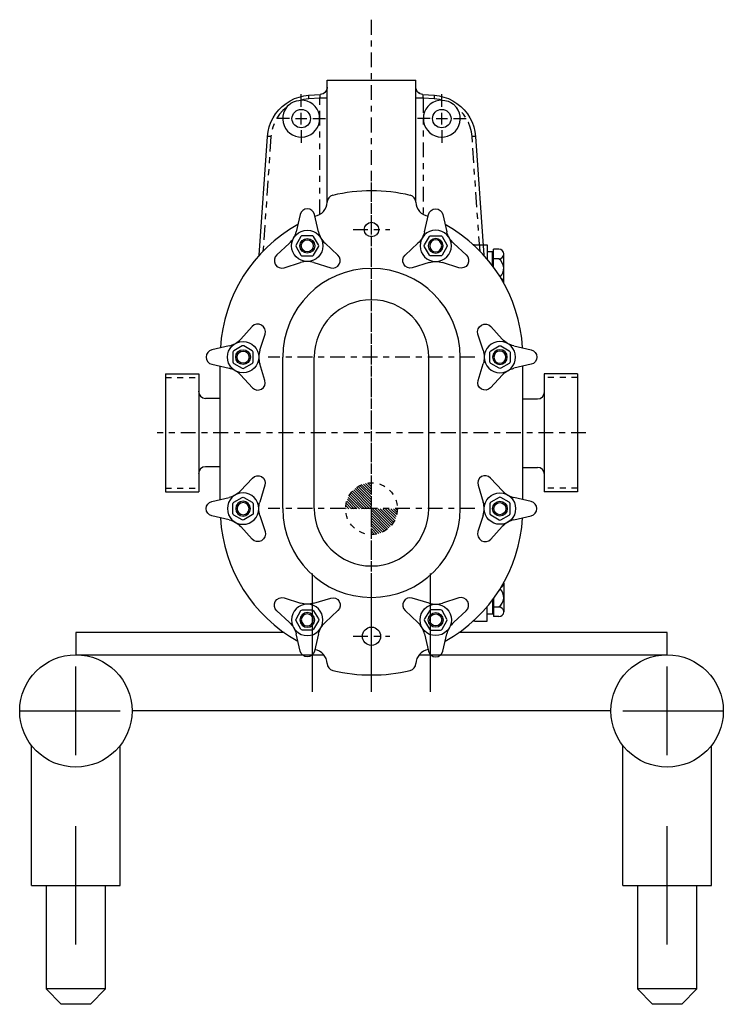
# Model space of a CAD drawing. Extents: x -5.9 to 49.3, y -9.7 to 7.
# Drawn here: x -5.9 to 6, y -9.7 to 7 of the extents above; entities that cross this region are included whole.
import ezdxf

# ---------------------------------------------------------------- set-up
doc = ezdxf.new("R2010")
doc.units = 0
doc.header["$MEASUREMENT"] = 0
for name, pattern in [('CENTER', [0.4, 0.25, -0.05, 0.05, -0.05]), ('HIDDEN', [0.075, 0.05, -0.025]), ('PHANTOM', [0.5, 0.25, -0.05, 0.05, -0.05, 0.05, -0.05]), ('S7K_SOLID', [0])]:
    doc.linetypes.add(name, pattern=pattern)
doc.layers.get('0').update_dxf_attribs({"linetype": 'CONTINUOUS'})
for name, color, linetype in [('BORDER', 1, 'CONTINUOUS'), ('CL', 7, 'CENTER'), ('HID', 7, 'HIDDEN'), ('NOTES', 3, 'CONTINUOUS'), ('OBJ', 1, 'CONTINUOUS')]:
    doc.layers.add(name, color=color, linetype=linetype)

# ---------------------------------------------------------------- blocks, each defined once
blk = doc.blocks.new('NUT-25')
at = {"layer": 'OBJ'}
for p, q in [((-0.112, 0.282), (-0.396, 0.369)), ((0.396, 0.369), (0.112, 0.282)), ((0.082, 0.171), (-0.082, 0.171)), ((-0.518, 0.158), (-0.3, -0.044)), ((-0.108, 0.156), (-0.189, 0.015)), ((0.189, 0.015), (0.108, 0.156)), ((0.3, -0.044), (0.518, 0.158)), ((-0.189, -0.015), (-0.108, -0.156)), ((0.108, -0.156), (0.189, -0.015)), ((-0.187, -0.243), (-0.127, -0.522)), ((-0.082, -0.171), (0.082, -0.171)), ((0.127, -0.522), (0.187, -0.243))]:
    blk.add_line(p, q, dxfattribs=at)
for radius in [0.265, 0.125, 0.125, 0.102]:
    blk.add_circle((0, 0), radius, dxfattribs=at)
for centre, radius, start, end in [((-0.433, 0.25), 0.125, 72.8733, 227.1267), ((0.433, 0.25), 0.125, 312.8733, 107.1267), ((0, 0.645), 0.38, 252.8733, 287.1267), ((-0.082, 0.141), 0.03, 90, 150), ((0.082, 0.141), 0.03, 30, 90), ((-0.163, 0), 0.03, 150, 210), ((0.163, 0), 0.03, 330, 30), ((-0.559, -0.323), 0.38, 12.1034, 47.1267), ((-0.082, -0.141), 0.03, 210, 270), ((0.082, -0.141), 0.03, 270, 330), ((0.559, -0.323), 0.38, 132.8733, 167.8966), ((0, -0.495), 0.13, 192.1034, 347.8966)]:
    blk.add_arc(centre, radius, start, end, dxfattribs=at)
blk = doc.blocks.new('*X5')
at = {"color": 0}
for p, q in [((3.809, 25.508), (3.831, 25.531)), ((3.809, 25.464), (3.871, 25.527)), ((3.809, 25.42), (3.909, 25.52)), ((3.809, 25.375), (3.943, 25.51)), ((3.809, 25.331), (3.976, 25.498)), ((3.809, 25.287), (4.006, 25.484)), ((3.809, 25.243), (4.034, 25.468)), ((3.809, 25.199), (4.061, 25.451)), ((3.809, 25.154), (4.086, 25.432)), ((3.809, 25.11), (4.11, 25.411)), ((3.836, 25.094), (4.132, 25.389)), ((3.88, 25.094), (4.152, 25.365)), ((3.925, 25.094), (4.171, 25.34)), ((3.969, 25.094), (4.188, 25.312)), ((4.013, 25.094), (4.203, 25.283)), ((4.057, 25.094), (4.216, 25.253)), ((4.101, 25.094), (4.228, 25.22)), ((4.146, 25.094), (4.237, 25.185)), ((4.19, 25.094), (4.243, 25.147)), ((3.372, 25.071), (3.394, 25.094)), ((3.376, 25.031), (3.438, 25.094)), ((3.383, 24.994), (3.483, 25.094)), ((3.392, 24.959), (3.527, 25.094)), ((3.404, 24.927), (3.571, 25.094)), ((3.418, 24.896), (3.615, 25.094)), ((3.434, 24.868), (3.659, 25.094)), ((3.451, 24.841), (3.704, 25.094)), ((3.47, 24.816), (3.748, 25.094)), ((3.491, 24.793), (3.792, 25.094)), ((3.513, 24.771), (3.809, 25.066)), ((3.537, 24.75), (3.809, 25.022)), ((3.563, 24.732), (3.809, 24.978)), ((4.234, 25.094), (4.246, 25.106)), ((3.59, 24.715), (3.809, 24.934)), ((3.619, 24.699), (3.809, 24.889)), ((3.65, 24.686), (3.809, 24.845)), ((3.682, 24.675), (3.809, 24.801)), ((3.718, 24.666), (3.809, 24.757)), ((3.756, 24.659), (3.809, 24.713)), ((3.797, 24.656), (3.809, 24.668))]:
    blk.add_line(p, q, dxfattribs=at)

msp = doc.modelspace()

# ---------------------------------------------------------------- linework, layer by layer
at = {"color": 7, "linetype": 'Continuous'}
for p, q in [((-1.189, 5.51), (-1.189, 5.724)), ((1.189, 5.51), (1.189, 5.724)), ((-1.189, 5.215), (-1.189, 5.412)), ((1.189, 5.215), (1.189, 5.412)), ((-1.386, 5.313), (-1.6, 5.313)), ((-1.287, 5.313), (-1.091, 5.313)), ((-0.992, 5.313), (-0.778, 5.313)), ((0.992, 5.313), (0.778, 5.313)), ((1.091, 5.313), (1.287, 5.313)), ((1.386, 5.313), (1.6, 5.313)), ((-1.189, 5.116), (-1.189, 4.902)), ((1.189, 5.116), (1.189, 4.902))]:
    msp.add_line(p, q, dxfattribs=at)
for p, q in [((-1, -4.376), (-1, -2.376)), ((0, -4.376), (0, -2.376)), ((1, -4.376), (1, -2.376)), ((-5, -3.376), (-5, -3.751)), ((-1.477, -3.376), (-5, -3.376)), ((5, -3.376), (1.477, -3.376)), ((5, -3.751), (5, -3.376)), ((-5, -3.751), (-0.807, -3.751)), ((0.807, -3.751), (5, -3.751)), ((-5, -5.451), (-5, -3.951)), ((5, -5.451), (5, -3.951)), ((-5.95, -4.701), (-4.25, -4.701)), ((4.05, -4.701), (-4.05, -4.701)), ((4.25, -4.701), (5.95, -4.701)), ((-5.75, -7.651), (-5.75, -5.284)), ((-4.25, -7.651), (-4.25, -5.284)), ((4.25, -7.651), (4.25, -5.284)), ((5.75, -7.651), (5.75, -5.284)), ((-5, -8.651), (-5, -6.651)), ((5, -8.651), (5, -6.651)), ((-5.75, -7.651), (-4.25, -7.651)), ((-5.5, -7.651), (-5.5, -9.401)), ((-4.5, -9.401), (-4.5, -7.651)), ((4.25, -7.651), (5.75, -7.651)), ((4.5, -7.651), (4.5, -9.401)), ((5.5, -9.401), (5.5, -7.651)), ((-5.5, -9.401), (-5.25, -9.661)), ((-4.5, -9.401), (-5.5, -9.401)), ((-4.75, -9.661), (-4.5, -9.401)), ((-4.5, -9.401), (-4.5, -9.401)), ((4.5, -9.401), (4.75, -9.661)), ((5.5, -9.401), (4.5, -9.401)), ((5.25, -9.661), (5.5, -9.401)), ((5.5, -9.401), (5.5, -9.401)), ((-4.75, -9.661), (-5.25, -9.661)), ((5.25, -9.661), (4.75, -9.661))]:
    msp.add_line(p, q)
at = {"color": 7, "linetype": 'PHANTOM', "flags": 128}
for points in [[(-1.06, 5.648), (-1.06, 5.66), (-1.061, 5.671), (-1.062, 5.681), (-1.062, 5.69), (-1.063, 5.698), (-1.063, 5.703), (-1.063, 5.707), (-1.063, 5.708)], [(-1.06, 5.648), (-1.104, 5.644), (-1.148, 5.636), (-1.192, 5.626)]]:
    msp.add_lwpolyline(points, dxfattribs=at)
for centre in [(-5, -4.701), (5, -4.701)]:
    msp.add_circle(centre, 0.95)
at = {"color": 1, "linetype": 'S7K_SOLID'}
for centre, start, end in [((1.746, 3.306), 255.4188, 270), ((1.746, -3.306), 90, 104.5812)]:
    msp.add_arc(centre, 0.125, start, end, dxfattribs=at)
at = {"layer": 'BORDER', "linetype": 'Continuous'}
for p, q in [((-0.75, 3.898), (-0.75, 5.963)), ((-0.75, 5.963), (0.75, 5.963)), ((0.75, 3.898), (0.75, 5.963)), ((-1.063, 5.708), (-0.865, 5.722)), ((0.865, 5.722), (1.063, 5.708)), ((-1.899, 3.002), (-1.759, 5.012)), ((1.759, 5.012), (1.899, 3.002))]:
    msp.add_line(p, q, dxfattribs=at)
at = {"layer": 'BORDER', "linetype": 'PHANTOM'}
for p, q in [((-0.873, 5.661), (-1.06, 5.648)), ((-0.75, 5.661), (-0.873, 5.661)), ((-0.873, 3.695), (-0.873, 5.661)), ((-0.866, 5.721), (-0.865, 5.722)), ((0.873, 5.661), (0.75, 5.661)), ((0.865, 5.722), (0.866, 5.721)), ((0.873, 5.661), (0.873, 3.695)), ((1.06, 5.648), (0.873, 5.661)), ((-1.7, 5.008), (-1.835, 3.07)), ((1.835, 3.07), (1.7, 5.008))]:
    msp.add_line(p, q, dxfattribs=at)
at = {"layer": 'BORDER', "linetype": 'PHANTOM', "flags": 128}
for points in [[(-0.75, 5.844), (-0.752, 5.821), (-0.759, 5.799), (-0.769, 5.778), (-0.783, 5.76), (-0.801, 5.744), (-0.821, 5.733), (-0.843, 5.725), (-0.866, 5.721)], [(0.866, 5.721), (0.843, 5.725), (0.821, 5.733), (0.801, 5.744), (0.783, 5.76), (0.769, 5.778), (0.759, 5.799), (0.752, 5.821), (0.75, 5.844)], [(-0.873, 5.661), (-0.871, 5.672), (-0.87, 5.682), (-0.869, 5.692), (-0.868, 5.7), (-0.867, 5.708), (-0.866, 5.714), (-0.866, 5.718), (-0.866, 5.721)], [(0.866, 5.721), (0.866, 5.718), (0.866, 5.714), (0.867, 5.708), (0.868, 5.7), (0.869, 5.692), (0.87, 5.682), (0.871, 5.672), (0.873, 5.661)], [(1.063, 5.708), (1.063, 5.707), (1.063, 5.703), (1.063, 5.698), (1.062, 5.69), (1.062, 5.681), (1.061, 5.671), (1.06, 5.66), (1.06, 5.648)], [(-1.438, 5.502), (-1.499, 5.448), (-1.554, 5.386), (-1.601, 5.319), (-1.639, 5.246), (-1.669, 5.169), (-1.689, 5.09), (-1.7, 5.008)], [(1.192, 5.626), (1.148, 5.636), (1.104, 5.644), (1.06, 5.648)], [(1.7, 5.008), (1.689, 5.09), (1.669, 5.169), (1.639, 5.246), (1.601, 5.319), (1.554, 5.386), (1.499, 5.448), (1.438, 5.502)], [(-1.7, 5.008), (-1.711, 5.009), (-1.722, 5.01), (-1.733, 5.01), (-1.742, 5.011), (-1.749, 5.011), (-1.754, 5.012), (-1.758, 5.012), (-1.759, 5.012)], [(1.759, 5.012), (1.758, 5.012), (1.754, 5.012), (1.749, 5.011), (1.742, 5.011), (1.733, 5.01), (1.722, 5.01), (1.711, 5.009), (1.7, 5.008)]]:
    msp.add_lwpolyline(points, dxfattribs=at)
at = {"layer": 'BORDER', "linetype": 'Continuous', "flags": 128}
for points in [[(-0.75, 5.845), (-0.75, 5.844), (-0.752, 5.822), (-0.759, 5.799), (-0.76, 5.798)], [(0.779, 5.767), (0.772, 5.775), (0.76, 5.797), (0.753, 5.818), (0.75, 5.837), (0.75, 5.844)], [(-1.759, 5.012), (-1.748, 5.094), (-1.729, 5.174), (-1.701, 5.252), (-1.665, 5.326), (-1.621, 5.396), (-1.569, 5.46), (-1.511, 5.519), (-1.446, 5.57), (-1.377, 5.614), (-1.303, 5.651), (-1.225, 5.678), (-1.145, 5.698), (-1.063, 5.708)], [(-0.806, 5.741), (-0.82, 5.734), (-0.842, 5.726), (-0.865, 5.722)], [(-0.76, 5.798), (-0.772, 5.775), (-0.791, 5.753), (-0.807, 5.742)], [(0.817, 5.735), (0.815, 5.736), (0.79, 5.754), (0.779, 5.767)], [(0.865, 5.722), (0.842, 5.726), (0.82, 5.734), (0.817, 5.735)], [(1.063, 5.708), (1.145, 5.698), (1.225, 5.678), (1.303, 5.651), (1.377, 5.614), (1.446, 5.57), (1.511, 5.519), (1.569, 5.46), (1.621, 5.396), (1.665, 5.326), (1.701, 5.252), (1.729, 5.174), (1.748, 5.094), (1.759, 5.012)], [(-1.438, 5.502), (-1.467, 5.457), (-1.487, 5.407), (-1.499, 5.354), (-1.501, 5.3), (-1.494, 5.246), (-1.478, 5.195), (-1.453, 5.147), (-1.421, 5.103), (-1.381, 5.067), (-1.336, 5.037), (-1.286, 5.016), (-1.233, 5.004), (-1.179, 5.001), (-1.125, 5.007), (-1.074, 5.023), (-1.025, 5.047), (-0.982, 5.079), (-0.945, 5.119), (-0.915, 5.164), (-0.893, 5.213), (-0.88, 5.266), (-0.877, 5.32), (-0.882, 5.374), (-0.897, 5.426), (-0.921, 5.474), (-0.953, 5.518), (-0.992, 5.556), (-1.036, 5.586), (-1.086, 5.608), (-1.138, 5.622), (-1.192, 5.626)], [(-1.438, 5.502), (-1.403, 5.541), (-1.362, 5.573), (-1.317, 5.598), (-1.267, 5.616), (-1.192, 5.626)], [(1.192, 5.626), (1.138, 5.622), (1.086, 5.608), (1.036, 5.586), (0.992, 5.556), (0.953, 5.518), (0.921, 5.474), (0.897, 5.426), (0.882, 5.374), (0.877, 5.32), (0.88, 5.266), (0.893, 5.213), (0.915, 5.164), (0.945, 5.119), (0.982, 5.079), (1.025, 5.047), (1.074, 5.023), (1.125, 5.007), (1.179, 5.001), (1.233, 5.004), (1.286, 5.016), (1.336, 5.037), (1.381, 5.067), (1.421, 5.103), (1.453, 5.147), (1.478, 5.195), (1.494, 5.246), (1.501, 5.3), (1.499, 5.354), (1.487, 5.407), (1.467, 5.457), (1.438, 5.502)], [(1.192, 5.626), (1.243, 5.621), (1.294, 5.608), (1.341, 5.586), (1.385, 5.557), (1.438, 5.502)]]:
    msp.add_lwpolyline(points, dxfattribs=at)
at = {"layer": 'BORDER', "linetype": 'Continuous'}
for centre in [(-1.189, 5.313), (1.189, 5.313)]:
    msp.add_circle(centre, 0.156, dxfattribs=at)
at = {"layer": 'CL'}
for p, q in [((0, -4.269), (0, 6.985)), ((0, -4.344), (0, 4.344)), ((-0.311, 3.438), (0.311, 3.438)), ((1.75, 1.281), (-1.75, 1.281)), ((3.625, 0), (-3.625, 0)), ((1.75, -1.281), (-1.75, -1.281)), ((-0.311, -3.438), (0.311, -3.438))]:
    msp.add_line(p, q, dxfattribs=at)
at = {"layer": 'HID'}
for p, q in [((-3.485, 0.935), (-2.923, 0.935)), ((3.485, 0.935), (2.922, 0.935)), ((-3.485, -0.935), (-2.923, -0.935)), ((3.485, -0.935), (2.922, -0.935))]:
    msp.add_line(p, q, dxfattribs=at)
msp.add_circle((0, -1.281), 0.438, dxfattribs=at)
at = {"layer": 'OBJ'}
for p, q in [((1.746, 3.181), (1.955, 3.181)), ((1.955, 3.181), (1.955, 2.938)), ((2.065, 3.063), (1.955, 3.063)), ((2.049, 2.82), (2.049, 3.063)), ((2.155, 3.106), (2.065, 3.106)), ((2.065, 2.799), (2.065, 3.106)), ((2.236, 2.538), (2.236, 3.025)), ((2.155, 2.944), (2.065, 2.944)), ((-1.5, -1.281), (-1.5, 1.281)), ((-0.969, -1.281), (-0.969, 1.281)), ((0.969, -1.281), (0.969, 1.281)), ((1.5, -1.281), (1.5, 1.281)), ((-2.562, -1.128), (-2.562, 1.128)), ((2.562, -1.128), (2.562, 1.128)), ((-3.485, 0.996), (-3.485, -0.996)), ((-3.485, 0.996), (-2.923, 0.996)), ((-2.923, 0.996), (-2.923, -0.996)), ((3.485, 0.996), (2.922, 0.996)), ((2.922, 0.996), (2.922, -0.996)), ((3.485, 0.996), (3.485, -0.996)), ((-2.562, 0.583), (-2.805, 0.583)), ((2.562, 0.573), (2.805, 0.573)), ((-2.562, -0.573), (-2.805, -0.573)), ((2.562, -0.583), (2.805, -0.583)), ((-3.485, -0.996), (-2.923, -0.996)), ((3.485, -0.996), (2.922, -0.996)), ((2.236, -2.538), (2.236, -3.025)), ((2.049, -2.82), (2.049, -3.063)), ((2.065, -2.799), (2.065, -3.106)), ((1.955, -3.181), (1.955, -2.938)), ((2.155, -2.944), (2.065, -2.944)), ((2.065, -3.063), (1.955, -3.063)), ((2.155, -3.106), (2.065, -3.106)), ((1.746, -3.181), (1.955, -3.181))]:
    msp.add_line(p, q, dxfattribs=at)
for centre, radius in [((0, 3.438), 0.123), ((0, -3.438), 0.154)]:
    msp.add_circle(centre, radius, dxfattribs=at)
for centre, radius, start, end in [((-0.625, 3.895), 0.125, 103.4477, 177.705), ((0, 1.281), 2.812, 76.5523, 103.4477), ((0.625, 3.895), 0.125, 2.295, 76.5523), ((-1, 3.91), 0.25, 279.5679, 357.705), ((1, 3.91), 0.25, 182.295, 260.4321), ((-0.009, 1.291), 2.55, 119.0313, 176.728), ((0.009, 1.291), 2.55, 3.272, 60.9687), ((2.155, 3.025), 0.0812, 270, 90), ((2.033, 2.781), 0.203, 314.3107, 53.1301), ((0, 1.281), 1.5, 0, 180), ((2.155, 2.538), 0.0812, 356.4839, 63.9996), ((0, 1.281), 0.969, 0, 180), ((-2.805, 0.703), 0.12, 180, 270), ((2.805, 0.693), 0.12, 270, 0), ((-2.805, -0.693), 0.12, 90, 180), ((2.805, -0.703), 0.12, 0, 90), ((0, -1.281), 1.5, 180, 0), ((0, -1.281), 0.969, 180, 0), ((-0.009, -1.291), 2.55, 183.272, 240.9687), ((0.009, -1.291), 2.55, 299.0313, 356.728), ((2.033, -2.781), 0.203, 306.8699, 45.6893), ((2.155, -2.538), 0.0812, 296.0004, 3.5161), ((2.155, -3.025), 0.0812, 270, 90), ((-1, -3.91), 0.25, 2.295, 80.4321), ((1, -3.91), 0.25, 99.5679, 177.705), ((-0.625, -3.895), 0.125, 182.295, 256.5523), ((0.625, -3.895), 0.125, 283.4477, 357.705), ((0, -1.281), 2.812, 256.5523, 283.4477)]:
    msp.add_arc(centre, radius, start, end, dxfattribs=at)

# ---------------------------------------------------------------- block references
at = {"layer": 'NOTES', "rotation": 270}
msp.add_blockref('*X5', (-25.094, 2.527), dxfattribs=at)
at = {"layer": 'OBJ'}
for p, rotation in [((-1.086, 3.162), 299.9999999999995), ((-2.172, 1.281), 150.0000000000001), ((2.172, -1.281), 330.0000000000001), ((1.086, -3.162), 119.9999999999996)]:
    msp.add_blockref('NUT-25', p, dxfattribs=dict(at, rotation=rotation))
at = {"layer": 'OBJ', "xscale": -1}
for p, rotation in [((1.086, 3.162), 60.00000000000043), ((2.172, 1.281), 209.9999999999999), ((-2.172, -1.281), 29.99999999999997), ((-1.086, -3.162), 240.0000000000001)]:
    msp.add_blockref('NUT-25', p, dxfattribs=dict(at, rotation=rotation))

doc.saveas('drawing.dxf')
